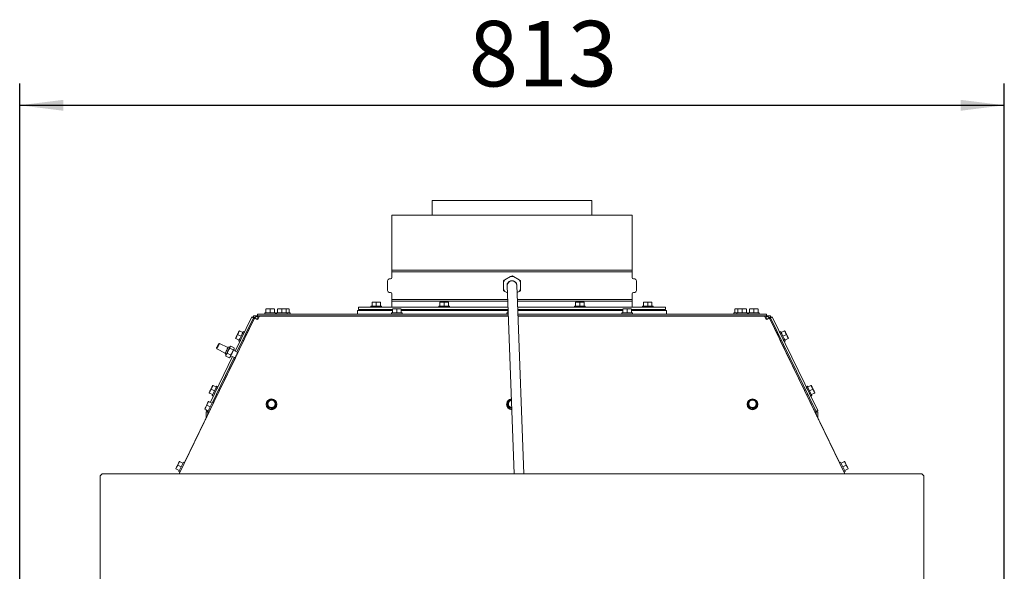
# Model space of a CAD drawing. Units: millimetres. Extents: x 382 to 3557, y 118 to 5175.
# Drawn here: x 949 to 1762, y 2838 to 3293 of the extents above; entities that cross this region are included whole.
import ezdxf

# ---------------------------------------------------------------- set-up
doc = ezdxf.new("R2010")
doc.units = ezdxf.units.MM
doc.layers.add('DIM', color=10, linetype='Continuous')
doc.styles.add('SLDTEXTSTYLE4', font='TXT', dxfattribs={"width": 0.75})
doc.dimstyles.new('SLDDIMSTYLE0', dxfattribs={"dimtxt": 54, "dimasz": 36, "dimexe": 0, "dimexo": 0.0625, "dimgap": 13.5, "dimtad": 1, "dimdec": 0, "dimrnd": 1e-09, "dimzin": 12, "dimdsep": 46, "dimtxsty": 'SLDTEXTSTYLE4', "dimsah": 1, "dimcen": 0.09, "dimadec": 0, "dimazin": 3, "dimtfac": 1, "dimtofl": 0, "dimtmove": 0, "dimatfit": 3, "dimfxl": 0, "dimfrac": 2, "dimtolj": 1, "dimtzin": 12, "dimarcsym": 0})

# ---------------------------------------------------------------- blocks, each defined once
blk = doc.blocks.new('_D_2')
at = {"layer": 'DIM', "color": 1, "ltscale": 324}
for p, q in [((949.12, 2122.5), (949.12, 3240.41)), ((1761.72, 2122.5), (1761.72, 3240.41)), ((949.12, 3222.41), (1761.72, 3222.41))]:
    blk.add_line(p, q, dxfattribs=at)
for points in [[(949.12, 3222.41), (985.12, 3217.91), (985.12, 3226.91)], [(1761.72, 3222.41), (1725.72, 3226.91), (1725.72, 3217.91)]]:
    blk.add_solid(points, dxfattribs=at)
at = {"layer": 'DIM', "color": 1, "ltscale": 324, "insert": (1319.63, 3292.02), "char_height": 54, "attachment_point": 1, "style": 'SLDTEXTSTYLE4'}
blk.add_mtext('813', dxfattribs=at)

msp = doc.modelspace()

# ---------------------------------------------------------------- linework, layer by layer
at = {"linetype": 'Continuous', "lineweight": 15, "ltscale": 18}
for p, q in [((1289.57, 3143.95), (1289.57, 3131.7)), ((1289.57, 3143.95), (1355.42, 3143.95)), ((1355.42, 3143.95), (1421.27, 3143.95)), ((1421.27, 3131.7), (1421.27, 3143.95)), ((1256.17, 3131.7), (1256.17, 3086.4)), ((1256.17, 3131.7), (1454.67, 3131.7)), ((1454.67, 3086.4), (1454.67, 3131.7)), ((1355.42, 3086.4), (1256.17, 3086.4)), ((1256.17, 3085), (1256.17, 3080.39)), ((1256.17, 3085), (1454.67, 3085)), ((1349.59, 3078.42), (1354.25, 3081.11)), ((1354.25, 3081.11), (1355.42, 3081.78)), ((1454.67, 3086.4), (1355.42, 3086.4)), ((1356.59, 3081.11), (1361.25, 3078.42)), ((1454.67, 3080.39), (1454.67, 3085)), ((1252.67, 3077.71), (1252.67, 3069.7)), ((1255.25, 3079.4), (1254.13, 3079.3)), ((1348.42, 3076.39), (1348.42, 3077.74)), ((1348.42, 3071.01), (1348.42, 3076.39)), ((1351.42, 3073.55), (1351.94, 3059.51)), ((1359.94, 3059.81), (1359.42, 3073.85)), ((1361.25, 3078.42), (1362.42, 3077.74)), ((1362.42, 3077.74), (1362.42, 3076.39)), ((1362.42, 3076.39), (1362.42, 3071.01)), ((1456.71, 3079.3), (1455.58, 3079.4)), ((1458.17, 3069.7), (1458.17, 3077.71)), ((1254.13, 3068.1), (1255.25, 3068.01)), ((1256.17, 3067.01), (1256.17, 3062.4)), ((1348.42, 3069.66), (1348.42, 3071.01)), ((1349.59, 3068.99), (1348.42, 3069.66)), ((1351.63, 3067.8), (1349.59, 3068.99)), ((1361.25, 3068.99), (1359.63, 3068.05)), ((1362.42, 3071.01), (1362.42, 3069.66)), ((1454.67, 3062.4), (1454.67, 3067.01)), ((1455.58, 3068.01), (1456.71, 3068.1)), ((1228.67, 3055.9), (1228.67, 3053.9)), ((1352.08, 3055.9), (1228.67, 3055.9)), ((1239.02, 3056.9), (1239.02, 3055.9)), ((1239.02, 3056.9), (1247.82, 3056.9)), ((1239.92, 3060.01), (1241.67, 3060.15)), ((1241.67, 3060.15), (1239.92, 3060.15)), ((1239.92, 3056.9), (1239.92, 3060.01)), ((1241.67, 3060.15), (1243.42, 3060.01)), ((1245.17, 3060.15), (1241.67, 3060.15)), ((1243.42, 3060.01), (1245.17, 3060.15)), ((1243.42, 3056.9), (1243.42, 3060.01)), ((1245.17, 3060.15), (1246.92, 3060.01)), ((1246.92, 3060.15), (1245.17, 3060.15)), ((1246.92, 3056.9), (1246.92, 3060.01)), ((1247.82, 3055.9), (1247.82, 3056.9)), ((1351.83, 3062.4), (1256.17, 3062.4)), ((1256.17, 3061), (1256.17, 3055.9)), ((1256.17, 3061), (1351.89, 3061)), ((1295.02, 3056.9), (1295.02, 3055.9)), ((1295.02, 3056.9), (1303.82, 3056.9)), ((1295.92, 3060.01), (1297.67, 3060.15)), ((1297.67, 3060.15), (1295.92, 3060.15)), ((1295.92, 3056.9), (1295.92, 3060.01)), ((1297.67, 3060.15), (1299.42, 3060.01)), ((1301.17, 3060.15), (1297.67, 3060.15)), ((1299.42, 3060.01), (1301.17, 3060.15)), ((1299.42, 3056.9), (1299.42, 3060.01)), ((1301.17, 3060.15), (1302.92, 3060.01)), ((1302.92, 3060.15), (1301.17, 3060.15)), ((1302.92, 3056.9), (1302.92, 3060.01)), ((1303.82, 3055.9), (1303.82, 3056.9)), ((1351.94, 3059.51), (1357.17, 2918.62)), ((1454.67, 3062.4), (1359.84, 3062.4)), ((1359.89, 3061), (1454.67, 3061)), ((1365.18, 2918.62), (1359.94, 3059.81)), ((1482.17, 3055.9), (1360.08, 3055.9)), ((1407.02, 3056.9), (1407.02, 3055.9)), ((1407.02, 3056.9), (1415.82, 3056.9)), ((1407.92, 3060.01), (1409.67, 3060.15)), ((1409.67, 3060.15), (1407.92, 3060.15)), ((1407.92, 3056.9), (1407.92, 3060.01)), ((1409.67, 3060.15), (1411.42, 3060.01)), ((1413.17, 3060.15), (1409.67, 3060.15)), ((1411.42, 3060.01), (1413.17, 3060.15)), ((1411.42, 3056.9), (1411.42, 3060.01)), ((1413.17, 3060.15), (1414.92, 3060.01)), ((1414.92, 3060.15), (1413.17, 3060.15)), ((1414.92, 3056.9), (1414.92, 3060.01)), ((1415.82, 3055.9), (1415.82, 3056.9)), ((1454.67, 3055.9), (1454.67, 3061)), ((1463.02, 3056.9), (1463.02, 3055.9)), ((1463.02, 3056.9), (1471.82, 3056.9)), ((1463.92, 3060.01), (1465.67, 3060.15)), ((1465.67, 3060.15), (1463.92, 3060.15)), ((1463.92, 3056.9), (1463.92, 3060.01)), ((1465.67, 3060.15), (1467.42, 3060.01)), ((1469.17, 3060.15), (1465.67, 3060.15)), ((1467.42, 3060.01), (1469.17, 3060.15)), ((1467.42, 3056.9), (1467.42, 3060.01)), ((1469.17, 3060.15), (1470.92, 3060.01)), ((1470.92, 3060.15), (1469.17, 3060.15)), ((1470.92, 3056.9), (1470.92, 3060.01)), ((1471.82, 3055.9), (1471.82, 3056.9)), ((1482.17, 3055.9), (1482.17, 3053.9)), ((1126.95, 3019.7), (1140.62, 3047.85)), ((1140.62, 3047.85), (1141.97, 3047.2)), ((1142.14, 3048.8), (1142.14, 3047.3)), ((1145.42, 3048.8), (1142.14, 3048.8)), ((1143.16, 3047.3), (1142.14, 3047.3)), ((1145.42, 3048.8), (1145.42, 3050.3)), ((1145.42, 3050.3), (1148.42, 3050.3)), ((1148.42, 3048.8), (1145.42, 3048.8)), ((1145.69, 3045.78), (1146.99, 3048.45)), ((1145.69, 3046.44), (1145.71, 3048.44)), ((1145.71, 3048.44), (1146.98, 3048.44)), ((1145.77, 3048.77), (1153.76, 3048.72)), ((1352.35, 3048.45), (1146.99, 3048.45)), ((1148.42, 3050.3), (1352.28, 3050.3)), ((1148.42, 3048.8), (1352.34, 3048.8)), ((1151.46, 3051.3), (1151.46, 3050.3)), ((1151.46, 3051.3), (1160.26, 3051.3)), ((1152.36, 3054.41), (1154.11, 3054.55)), ((1154.11, 3054.55), (1152.36, 3054.55)), ((1152.36, 3051.3), (1152.36, 3054.41)), ((1153.76, 3048.8), (1153.76, 3048.45)), ((1154.11, 3054.55), (1155.86, 3054.41)), ((1157.61, 3054.55), (1154.11, 3054.55)), ((1155.86, 3054.41), (1157.61, 3054.55)), ((1155.86, 3051.3), (1155.86, 3054.41)), ((1157.61, 3054.55), (1159.36, 3054.41)), ((1159.36, 3054.55), (1157.61, 3054.55)), ((1157.96, 3048.45), (1157.96, 3048.8)), ((1157.96, 3048.69), (1163.32, 3048.65)), ((1159.36, 3051.3), (1159.36, 3054.41)), ((1160.26, 3050.3), (1160.26, 3051.3)), ((1161.02, 3051.3), (1161.02, 3050.3)), ((1161.02, 3051.3), (1169.82, 3051.3)), ((1161.92, 3054.41), (1163.67, 3054.55)), ((1163.67, 3054.55), (1161.92, 3054.55)), ((1161.92, 3051.3), (1161.92, 3054.41)), ((1163.32, 3048.8), (1163.32, 3048.45)), ((1163.67, 3054.55), (1165.42, 3054.41)), ((1167.17, 3054.55), (1163.67, 3054.55)), ((1165.42, 3054.41), (1167.17, 3054.55)), ((1165.42, 3051.3), (1165.42, 3054.41)), ((1167.17, 3054.55), (1168.92, 3054.41)), ((1168.92, 3054.55), (1167.17, 3054.55)), ((1167.52, 3048.45), (1167.52, 3048.8)), ((1168.92, 3054.49), (1169.67, 3054.55)), ((1169.67, 3054.55), (1168.92, 3054.55)), ((1168.92, 3051.3), (1168.92, 3054.41)), ((1169.67, 3054.55), (1171.42, 3054.41)), ((1171.42, 3054.55), (1169.67, 3054.55)), ((1169.82, 3050.3), (1169.82, 3051.3)), ((1169.82, 3051.3), (1172.32, 3051.3)), ((1171.42, 3051.3), (1171.42, 3054.41)), ((1172.32, 3050.3), (1172.32, 3051.3)), ((1227.92, 3053.3), (1227.92, 3050.3)), ((1227.92, 3053.3), (1256.92, 3053.3)), ((1256.92, 3053.9), (1228.67, 3053.9)), ((1241.32, 3053.9), (1241.32, 3053.3)), ((1241.32, 3048.8), (1241.32, 3048.45)), ((1245.52, 3053.3), (1245.52, 3053.9)), ((1245.52, 3048.45), (1245.52, 3048.8)), ((1256.02, 3051.3), (1256.02, 3050.3)), ((1256.02, 3051.3), (1264.82, 3051.3)), ((1256.17, 3053.9), (1256.17, 3053.3)), ((1256.92, 3054.41), (1258.67, 3054.55)), ((1258.67, 3054.55), (1256.92, 3054.55)), ((1256.92, 3051.3), (1256.92, 3054.41)), ((1258.32, 3048.8), (1258.32, 3048.45)), ((1262.17, 3054.55), (1258.67, 3054.55)), ((1258.67, 3054.55), (1260.42, 3054.41)), ((1260.42, 3054.41), (1262.17, 3054.55)), ((1260.42, 3051.3), (1260.42, 3054.41)), ((1262.17, 3054.55), (1263.92, 3054.41)), ((1263.92, 3054.55), (1262.17, 3054.55)), ((1262.52, 3048.45), (1262.52, 3048.8)), ((1263.92, 3051.3), (1263.92, 3054.41)), ((1351.92, 3053.9), (1263.92, 3053.9)), ((1263.92, 3053.3), (1351.92, 3053.3)), ((1264.82, 3050.3), (1264.82, 3051.3)), ((1289.57, 3048.8), (1289.57, 3048.45)), ((1297.32, 3053.9), (1297.32, 3053.3)), ((1297.32, 3048.8), (1297.32, 3048.45)), ((1301.52, 3053.3), (1301.52, 3053.9)), ((1301.52, 3048.45), (1301.52, 3048.8)), ((1351.02, 3051.3), (1351.02, 3050.3)), ((1351.02, 3051.3), (1352.25, 3051.3)), ((1352.13, 3054.55), (1351.92, 3054.55)), ((1351.92, 3054.41), (1352.13, 3054.42)), ((1351.92, 3051.3), (1351.92, 3054.41)), ((1446.92, 3053.9), (1360.16, 3053.9)), ((1360.18, 3053.3), (1446.92, 3053.3)), ((1360.29, 3050.3), (1562.42, 3050.3)), ((1360.34, 3048.8), (1562.42, 3048.8)), ((1563.85, 3048.45), (1360.36, 3048.45)), ((1409.32, 3053.9), (1409.32, 3053.3)), ((1409.32, 3048.8), (1409.32, 3048.45)), ((1413.52, 3053.3), (1413.52, 3053.9)), ((1413.52, 3048.45), (1413.52, 3048.8)), ((1421.27, 3048.45), (1421.27, 3048.8)), ((1446.02, 3051.3), (1446.02, 3050.3)), ((1446.02, 3051.3), (1454.82, 3051.3)), ((1446.92, 3054.41), (1448.67, 3054.55)), ((1448.67, 3054.55), (1446.92, 3054.55)), ((1446.92, 3051.3), (1446.92, 3054.41)), ((1448.32, 3048.8), (1448.32, 3048.45)), ((1452.17, 3054.55), (1448.67, 3054.55)), ((1448.67, 3054.55), (1450.42, 3054.41)), ((1450.42, 3054.41), (1452.17, 3054.55)), ((1450.42, 3051.3), (1450.42, 3054.41)), ((1452.17, 3054.55), (1453.92, 3054.41)), ((1453.92, 3054.55), (1452.17, 3054.55)), ((1452.52, 3048.45), (1452.52, 3048.8)), ((1453.92, 3051.3), (1453.92, 3054.41)), ((1482.17, 3053.9), (1453.92, 3053.9)), ((1453.92, 3053.3), (1465.84, 3053.3)), ((1454.67, 3053.3), (1454.67, 3053.9)), ((1454.82, 3050.3), (1454.82, 3051.3)), ((1465.32, 3053.9), (1465.32, 3053.3)), ((1465.32, 3048.8), (1465.32, 3048.45)), ((1465.84, 3053.3), (1482.92, 3053.3)), ((1469.52, 3053.3), (1469.52, 3053.9)), ((1469.52, 3048.45), (1469.52, 3048.8)), ((1482.92, 3050.3), (1482.92, 3053.3)), ((1538.52, 3051.3), (1538.52, 3050.3)), ((1538.52, 3051.3), (1541.02, 3051.3)), ((1539.42, 3054.41), (1541.17, 3054.55)), ((1541.17, 3054.55), (1539.42, 3054.55)), ((1539.42, 3051.3), (1539.42, 3054.41)), ((1541.02, 3051.3), (1541.02, 3050.3)), ((1541.02, 3051.3), (1549.82, 3051.3)), ((1541.17, 3054.55), (1541.92, 3054.49)), ((1541.92, 3054.55), (1541.17, 3054.55)), ((1541.92, 3054.41), (1543.67, 3054.55)), ((1543.67, 3054.55), (1541.92, 3054.55)), ((1541.92, 3051.3), (1541.92, 3054.41)), ((1543.32, 3048.8), (1543.32, 3048.45)), ((1547.17, 3054.55), (1543.67, 3054.55)), ((1543.67, 3054.55), (1545.42, 3054.41)), ((1545.42, 3054.41), (1547.17, 3054.55)), ((1545.42, 3051.3), (1545.42, 3054.41)), ((1547.17, 3054.55), (1548.92, 3054.41)), ((1548.92, 3054.55), (1547.17, 3054.55)), ((1547.52, 3048.45), (1547.52, 3048.8)), ((1552.87, 3048.69), (1547.52, 3048.65)), ((1548.92, 3051.3), (1548.92, 3054.41)), ((1549.82, 3050.3), (1549.82, 3051.3)), ((1550.57, 3051.3), (1550.57, 3050.3)), ((1550.57, 3051.3), (1559.37, 3051.3)), ((1551.47, 3054.41), (1553.22, 3054.55)), ((1553.22, 3054.55), (1551.47, 3054.55)), ((1551.47, 3051.3), (1551.47, 3054.41)), ((1552.87, 3048.8), (1552.87, 3048.45)), ((1553.22, 3054.55), (1554.97, 3054.41)), ((1556.72, 3054.55), (1553.22, 3054.55)), ((1554.97, 3054.41), (1556.72, 3054.55)), ((1554.97, 3051.3), (1554.97, 3054.41)), ((1556.72, 3054.55), (1558.47, 3054.41)), ((1558.47, 3054.55), (1556.72, 3054.55)), ((1557.07, 3048.45), (1557.07, 3048.8)), ((1565.07, 3048.77), (1557.07, 3048.72)), ((1558.47, 3051.3), (1558.47, 3054.41)), ((1559.37, 3050.3), (1559.37, 3051.3)), ((1562.42, 3050.3), (1565.42, 3050.3)), ((1565.42, 3048.8), (1562.42, 3048.8)), ((1565.15, 3045.78), (1563.85, 3048.45)), ((1565.13, 3048.44), (1563.85, 3048.44)), ((1565.14, 3046.44), (1565.13, 3048.44)), ((1565.42, 3050.3), (1565.42, 3048.8)), ((1568.69, 3048.8), (1565.42, 3048.8)), ((1568.69, 3047.3), (1567.67, 3047.3)), ((1568.69, 3048.8), (1568.69, 3047.3)), ((1570.21, 3047.85), (1568.86, 3047.2)), ((1570.21, 3047.85), (1607.72, 2970.63)), ((1142.99, 3046.75), (1080.75, 2918.62)), ((1128.3, 3019.05), (1141.97, 3047.2)), ((1142.91, 3046.81), (1135.85, 3032.28)), ((1143.05, 3047.08), (1142.91, 3046.79)), ((1142.91, 3046.81), (1142.91, 3046.79)), ((1142.91, 3046.81), (1142.91, 3046.81)), ((1145.64, 3045.69), (1145.69, 3045.78)), ((1145.69, 3046.44), (1146.01, 3046.44)), ((1565.14, 3046.44), (1564.82, 3046.44)), ((1565.19, 3045.69), (1565.15, 3045.78)), ((1567.79, 3047.08), (1567.93, 3046.79)), ((1567.85, 3046.75), (1630.08, 2918.62)), ((1567.93, 3046.81), (1567.92, 3046.81)), ((1567.93, 3046.81), (1567.93, 3046.79)), ((1567.93, 3046.81), (1574.98, 3032.28)), ((1568.86, 3047.2), (1606.37, 2969.97)), ((1127.46, 3030.14), (1128.09, 3031.77)), ((1128.09, 3031.77), (1128.98, 3033.29)), ((1128.98, 3033.29), (1129.62, 3034.92)), ((1131.78, 3031.93), (1128.98, 3033.29)), ((1129.62, 3034.92), (1130.51, 3036.43)), ((1130.25, 3028.78), (1131.78, 3031.93)), ((1133.31, 3035.08), (1130.51, 3036.43)), ((1131.78, 3031.93), (1133.31, 3035.08)), ((1133.6, 3033.38), (1133.59, 3033.38)), ((1134.6, 3035.45), (1133.7, 3035.89)), ((1135.85, 3032.28), (1134.94, 3032.73)), ((1575.89, 3032.73), (1574.98, 3032.28)), ((1577.14, 3035.89), (1576.24, 3035.45)), ((1577.24, 3033.38), (1577.24, 3033.38)), ((1577.53, 3035.08), (1580.32, 3036.43)), ((1577.53, 3035.08), (1579.06, 3031.93)), ((1579.06, 3031.93), (1581.85, 3033.29)), ((1579.06, 3031.93), (1580.59, 3028.78)), ((1580.32, 3036.43), (1581.22, 3034.92)), ((1581.22, 3034.92), (1581.85, 3033.29)), ((1581.85, 3033.29), (1582.75, 3031.77)), ((1582.75, 3031.77), (1583.38, 3030.14)), ((1113.96, 3026.01), (1113.29, 3025.78)), ((1121.01, 3022.59), (1113.96, 3026.01)), ((1122.58, 3022.94), (1121.23, 3023.04)), ((1122.41, 3022.08), (1122.63, 3023.05)), ((1122.63, 3023.05), (1123.14, 3023.69)), ((1123.12, 3023.71), (1122.79, 3023.39)), ((1126.23, 3022.39), (1123.26, 3023.83)), ((1127.45, 3030.14), (1127.32, 3030.2)), ((1130.25, 3028.78), (1127.45, 3030.14)), ((1130.25, 3028.78), (1127.46, 3030.14)), ((1134.02, 3028.51), (1129.14, 3018.47)), ((1129.85, 3027.97), (1130.75, 3027.53)), ((1130.25, 3028.78), (1130.25, 3028.78)), ((1131.76, 3029.6), (1131.76, 3029.6)), ((1133.11, 3028.95), (1134.02, 3028.51)), ((1576.82, 3028.51), (1577.73, 3028.95)), ((1576.82, 3028.51), (1596.83, 2987.31)), ((1579.08, 3029.6), (1579.08, 3029.6)), ((1580.08, 3027.53), (1580.98, 3027.97)), ((1580.59, 3028.78), (1583.38, 3030.14)), ((1580.59, 3028.78), (1583.38, 3030.14)), ((1580.59, 3028.78), (1580.59, 3028.78)), ((1583.51, 3030.2), (1583.38, 3030.14)), ((1106.49, 2977.57), (1124.77, 3015.21)), ((1111.55, 3022.18), (1111.78, 3021.52)), ((1111.78, 3021.52), (1118.83, 3018.09)), ((1118.61, 3017.64), (1119.52, 3016.65)), ((1119.24, 3015.56), (1119.62, 3016.85)), ((1119.28, 3015.75), (1119.24, 3015.56)), ((1122.21, 3014.11), (1119.24, 3015.56)), ((1119.3, 3016.2), (1119.25, 3015.75)), ((1119.46, 3016.53), (1119.52, 3016.65)), ((1119.62, 3016.85), (1120.4, 3017.94)), ((1123.37, 3016.5), (1120.4, 3017.94)), ((1122.99, 3015.21), (1122.21, 3014.11)), ((1125.38, 3020.64), (1122.41, 3022.08)), ((1123.37, 3016.5), (1122.99, 3015.21)), ((1123.33, 3015.91), (1126.89, 3014.18)), ((1126, 3021.42), (1125.38, 3020.64)), ((1129.07, 3018.67), (1125.51, 3020.4)), ((1126.18, 3022.2), (1126, 3021.42)), ((1126.17, 3021.75), (1126.21, 3022.2)), ((1129.17, 3018.41), (1129.07, 3018.67)), ((1107.83, 2976.91), (1126.12, 3014.55)), ((1127.09, 3014.25), (1114.01, 2987.31)), ((1122.21, 3014.11), (1122.33, 3014.26)), ((1122.35, 3014.24), (1122.67, 3014.56)), ((1126.89, 3014.18), (1127.16, 3014.27)), ((1107.77, 2989.95), (1108.67, 2991.46)), ((1111.46, 2990.1), (1108.67, 2991.46)), ((1112.75, 2990.48), (1111.85, 2990.91)), ((1598.98, 2990.91), (1598.08, 2990.48)), ((1599.38, 2990.1), (1602.17, 2991.46)), ((1602.17, 2991.46), (1603.06, 2989.95)), ((1105.61, 2985.16), (1105.48, 2985.23)), ((1105.61, 2985.16), (1106.24, 2986.8)), ((1108.4, 2983.81), (1105.61, 2985.16)), ((1108.4, 2983.81), (1105.61, 2985.16)), ((1106.24, 2986.8), (1107.14, 2988.31)), ((1107.14, 2988.31), (1107.77, 2989.95)), ((1109.93, 2986.95), (1107.14, 2988.31)), ((1108.01, 2983), (1108.91, 2982.56)), ((1108.4, 2983.81), (1109.93, 2986.95)), ((1108.4, 2983.81), (1108.4, 2983.81)), ((1112.17, 2983.53), (1109.13, 2977.28)), ((1109.91, 2984.63), (1109.91, 2984.63)), ((1109.93, 2986.95), (1111.46, 2990.1)), ((1111.26, 2983.97), (1112.17, 2983.53)), ((1111.75, 2988.41), (1111.75, 2988.41)), ((1114.01, 2987.31), (1113.1, 2987.75)), ((1597.74, 2987.75), (1596.83, 2987.31)), ((1598.66, 2983.53), (1599.57, 2983.97)), ((1598.66, 2983.53), (1606.42, 2967.57)), ((1599.09, 2988.41), (1599.09, 2988.41)), ((1599.38, 2990.1), (1600.9, 2986.95)), ((1600.9, 2986.95), (1603.7, 2988.31)), ((1600.9, 2986.95), (1602.43, 2983.81)), ((1600.92, 2984.63), (1600.92, 2984.63)), ((1601.93, 2982.56), (1602.83, 2983)), ((1602.43, 2983.81), (1605.23, 2985.16)), ((1602.43, 2983.81), (1605.23, 2985.16)), ((1602.43, 2983.81), (1602.43, 2983.81)), ((1603.06, 2989.95), (1603.7, 2988.31)), ((1603.7, 2988.31), (1604.59, 2986.8)), ((1604.59, 2986.8), (1605.23, 2985.16)), ((1605.36, 2985.23), (1605.23, 2985.16)), ((1104.17, 2976.75), (1102.63, 2973.61)), ((1102.63, 2973.61), (1103.53, 2975.12)), ((1103.53, 2975.12), (1104.17, 2976.75)), ((1106.32, 2973.76), (1103.53, 2975.12)), ((1104.94, 2978.33), (1104.17, 2976.75)), ((1104.17, 2976.75), (1105.07, 2978.26)), ((1104.39, 2969.8), (1108.25, 2977.71)), ((1107.86, 2976.9), (1105.07, 2978.26)), ((1109.14, 2977.28), (1108.25, 2977.71)), ((1152.52, 2975.93), (1152.52, 2975.83)), ((1154.44, 2978.72), (1153.01, 2977.28)), ((1153.01, 2977.28), (1153.54, 2975.36)), ((1153.01, 2976.96), (1153.01, 2977.28)), ((1153.01, 2976.96), (1154.07, 2973.08)), ((1155.86, 2980.13), (1154.44, 2978.72)), ((1157.81, 2979.63), (1155.86, 2980.13)), ((1159.77, 2979.11), (1157.81, 2979.63)), ((1157.98, 2972.05), (1160.82, 2974.9)), ((1159.4, 2973.82), (1160.82, 2975.23)), ((1160.3, 2977.18), (1159.77, 2979.11)), ((1160.82, 2974.9), (1160.82, 2975.23)), ((1161.32, 2975.83), (1161.32, 2975.93)), ((1351.02, 2975.93), (1351.02, 2975.83)), ((1352.59, 2978.32), (1351.4, 2976.67)), ((1351.4, 2976.67), (1352.22, 2974.85)), ((1351.4, 2976.35), (1351.4, 2976.67)), ((1351.4, 2976.35), (1353.04, 2972.68)), ((1352.22, 2974.85), (1353.04, 2973)), ((1353.77, 2979.93), (1352.59, 2978.32)), ((1354.9, 2979.82), (1353.77, 2979.93)), ((1549.52, 2975.93), (1549.52, 2975.83)), ((1551.09, 2978.32), (1549.9, 2976.67)), ((1549.9, 2976.67), (1550.72, 2974.85)), ((1549.9, 2976.35), (1549.9, 2976.67)), ((1549.9, 2976.35), (1551.54, 2972.68)), ((1550.72, 2974.85), (1551.54, 2973)), ((1552.27, 2979.93), (1551.09, 2978.32)), ((1554.28, 2979.73), (1552.27, 2979.93)), ((1555.56, 2972.26), (1557.94, 2975.51)), ((1555.56, 2972.58), (1556.75, 2974.22)), ((1557.12, 2977.69), (1556.29, 2979.51)), ((1556.75, 2974.22), (1557.94, 2975.83)), ((1557.94, 2975.83), (1557.12, 2977.69)), ((1557.94, 2975.51), (1557.94, 2975.83)), ((1558.32, 2975.83), (1558.32, 2975.93)), ((1602.96, 2974.67), (1604.27, 2971.97)), ((1604.27, 2971.97), (1602.96, 2974.66)), ((1604.28, 2971.97), (1602.97, 2974.67)), ((1602.97, 2974.67), (1604.28, 2971.97)), ((1102.63, 2973.61), (1101.87, 2972.04)), ((1102, 2971.97), (1102.63, 2973.61)), ((1104.79, 2970.61), (1102, 2971.97)), ((1102.92, 2969.78), (1104.42, 2969.78)), ((1102.92, 2964.46), (1102.92, 2969.78)), ((1103.11, 2970.63), (1103.43, 2971.27)), ((1103.11, 2970.63), (1104.46, 2969.97)), ((1104.39, 2969.8), (1105.29, 2969.36)), ((1104.4, 2967.53), (1104.4, 2967.51)), ((1104.42, 2967.56), (1104.42, 2969.78)), ((1105.29, 2969.36), (1104.42, 2967.57)), ((1104.46, 2969.97), (1104.78, 2970.62)), ((1107.13, 2973.13), (1105.29, 2969.36)), ((1106.3, 2971.43), (1106.3, 2971.43)), ((1106.56, 2971.97), (1106.98, 2972.82)), ((1154.07, 2973.4), (1156.02, 2972.9)), ((1154.07, 2973.08), (1154.07, 2973.4)), ((1154.07, 2973.08), (1157.98, 2972.05)), ((1156.02, 2972.9), (1157.98, 2972.38)), ((1157.98, 2972.38), (1159.4, 2973.82)), ((1157.98, 2972.05), (1157.98, 2972.38)), ((1353.04, 2973), (1355.05, 2972.81)), ((1353.04, 2972.68), (1353.04, 2973)), ((1353.04, 2972.68), (1355.17, 2972.46)), ((1355.16, 2972.8), (1355.05, 2972.81)), ((1551.54, 2973), (1553.55, 2972.81)), ((1551.54, 2972.68), (1551.54, 2973)), ((1551.54, 2972.68), (1555.56, 2972.26)), ((1555.56, 2972.26), (1555.56, 2972.58)), ((1607.72, 2970.63), (1606.37, 2969.97)), ((1607.92, 2969.78), (1606.42, 2969.78)), ((1606.42, 2969.78), (1606.42, 2967.56)), ((1606.43, 2967.53), (1606.43, 2967.51)), ((1607.92, 2969.78), (1607.92, 2964.46)), ((1102.22, 2963.01), (1085.13, 2927.84)), ((1608.62, 2963.01), (1625.7, 2927.84)), ((1080.17, 2927.3), (1078.64, 2924.16)), ((1078.64, 2924.16), (1079.54, 2925.67)), ((1079.54, 2925.67), (1080.17, 2927.3)), ((1082.33, 2924.31), (1079.54, 2925.67)), ((1080.94, 2928.88), (1080.17, 2927.3)), ((1080.17, 2927.3), (1081.07, 2928.81)), ((1080.4, 2920.35), (1084.26, 2928.26)), ((1083.86, 2927.45), (1081.07, 2928.81)), ((1085.13, 2927.84), (1084.26, 2928.26)), ((1626.58, 2928.26), (1625.7, 2927.84)), ((1626.58, 2928.26), (1630.43, 2920.35)), ((1626.97, 2927.45), (1629.76, 2928.81)), ((1628.5, 2924.31), (1631.3, 2925.67)), ((1629.76, 2928.81), (1630.66, 2927.3)), ((1630.66, 2927.3), (1629.89, 2928.88)), ((1630.66, 2927.3), (1631.3, 2925.67)), ((1632.19, 2924.16), (1630.66, 2927.3)), ((1631.3, 2925.67), (1632.19, 2924.16)), ((1692.42, 2918.62), (1018.42, 2918.62)), ((1078.64, 2924.16), (1077.88, 2922.58)), ((1078.01, 2922.52), (1078.64, 2924.16)), ((1080.8, 2921.16), (1078.01, 2922.52)), ((1080.4, 2920.35), (1081.29, 2919.92)), ((1081.29, 2919.92), (1080.65, 2918.62)), ((1629.55, 2919.92), (1630.43, 2920.35)), ((1629.55, 2919.92), (1630.18, 2918.62)), ((1630.04, 2921.16), (1632.83, 2922.52)), ((1632.19, 2924.16), (1632.83, 2922.52)), ((1632.96, 2922.58), (1632.19, 2924.16)), ((1015.42, 2848.67), (1015.42, 2915.67)), ((1695.42, 2848.67), (1695.42, 2915.67)), ((1015.42, 2848.4), (1015.42, 2848.67)), ((1015.42, 2820.05), (1015.42, 2848.4)), ((1695.42, 2848.4), (1695.42, 2848.67)), ((1695.42, 2820.05), (1695.42, 2848.4))]:
    msp.add_line(p, q, dxfattribs=at)
at = {"linetype": 'Continuous', "lineweight": 15, "ltscale": 18, "flags": 128}
for points in [[(1127.32, 3030.2), (1127.34, 3030.23), (1127.38, 3030.31), (1127.44, 3030.44), (1127.53, 3030.62), (1127.64, 3030.85), (1127.77, 3031.12), (1127.92, 3031.43), (1128.09, 3031.78)], [(1128.09, 3031.77), (1127.92, 3031.43), (1127.77, 3031.12), (1127.64, 3030.85), (1127.53, 3030.62), (1127.44, 3030.44), (1127.38, 3030.31), (1127.34, 3030.23), (1127.32, 3030.2)], [(1128.85, 3033.35), (1129.3, 3034.27), (1129.7, 3035.08), (1129.99, 3035.69), (1130.14, 3036.01), (1130.14, 3036.01), (1129.99, 3035.69), (1129.7, 3035.08), (1129.3, 3034.27), (1128.85, 3033.35), (1128.41, 3032.43), (1128.01, 3031.61), (1127.72, 3031.01), (1127.56, 3030.69), (1127.56, 3030.69), (1127.72, 3031.01), (1128.01, 3031.61), (1128.4, 3032.43), (1128.85, 3033.35)], [(1129.62, 3034.92), (1129.44, 3034.55), (1129.25, 3034.16), (1129.05, 3033.76), (1128.85, 3033.35), (1128.65, 3032.94), (1128.46, 3032.53), (1128.27, 3032.14), (1128.09, 3031.77)], [(1128.09, 3031.78), (1128.27, 3032.14), (1128.46, 3032.53), (1128.65, 3032.94), (1128.85, 3033.35), (1129.05, 3033.76), (1129.25, 3034.16), (1129.44, 3034.55), (1129.62, 3034.92)], [(1130.38, 3036.5), (1130.37, 3036.47), (1130.33, 3036.39), (1130.27, 3036.26), (1130.18, 3036.08), (1130.07, 3035.85), (1129.94, 3035.58), (1129.79, 3035.27), (1129.62, 3034.92)], [(1129.62, 3034.92), (1129.78, 3035.27), (1129.93, 3035.58), (1130.07, 3035.85), (1130.18, 3036.08), (1130.27, 3036.26), (1130.33, 3036.39), (1130.37, 3036.47), (1130.38, 3036.5)], [(1130.25, 3028.78), (1130.03, 3028.33), (1129.87, 3028.01), (1129.87, 3028.01), (1130.03, 3028.33), (1130.32, 3028.94), (1130.74, 3029.79), (1131.24, 3030.81), (1131.78, 3031.93), (1132.32, 3033.04), (1132.82, 3034.07), (1133.23, 3034.92), (1133.53, 3035.53), (1133.68, 3035.85), (1133.68, 3035.85), (1133.52, 3035.53), (1133.31, 3035.08)], [(1134.6, 3035.45), (1134.58, 3035.41), (1134.43, 3035.09), (1134.13, 3034.48), (1133.72, 3033.63), (1133.22, 3032.61), (1132.68, 3031.49), (1132.14, 3030.38), (1131.64, 3029.35), (1131.22, 3028.5), (1130.93, 3027.89), (1130.77, 3027.57), (1130.75, 3027.53)], [(1580.08, 3027.53), (1580.06, 3027.57), (1579.91, 3027.89), (1579.61, 3028.5), (1579.2, 3029.35), (1578.7, 3030.38), (1578.16, 3031.49), (1577.62, 3032.61), (1577.12, 3033.63), (1576.71, 3034.48), (1576.41, 3035.09), (1576.26, 3035.41), (1576.24, 3035.45)], [(1577.53, 3035.08), (1577.31, 3035.53), (1577.16, 3035.85), (1577.16, 3035.85), (1577.31, 3035.53), (1577.61, 3034.92), (1578.02, 3034.07), (1578.52, 3033.04), (1579.06, 3031.93), (1579.6, 3030.81), (1580.1, 3029.79), (1580.51, 3028.94), (1580.81, 3028.33), (1580.96, 3028.01), (1580.96, 3028.01), (1580.81, 3028.33), (1580.59, 3028.78)], [(1581.22, 3034.92), (1581.05, 3035.27), (1580.9, 3035.58), (1580.77, 3035.85), (1580.66, 3036.08), (1580.57, 3036.26), (1580.5, 3036.39), (1580.47, 3036.47), (1580.45, 3036.5)], [(1580.45, 3036.5), (1580.47, 3036.47), (1580.51, 3036.39), (1580.57, 3036.26), (1580.66, 3036.08), (1580.77, 3035.85), (1580.9, 3035.58), (1581.05, 3035.27), (1581.22, 3034.92)], [(1581.98, 3033.35), (1582.43, 3032.43), (1582.83, 3031.61), (1583.12, 3031.01), (1583.27, 3030.69), (1583.27, 3030.69), (1583.12, 3031.01), (1582.82, 3031.61), (1582.43, 3032.43), (1581.98, 3033.35), (1581.53, 3034.27), (1581.14, 3035.08), (1580.85, 3035.69), (1580.69, 3036.01), (1580.69, 3036.01), (1580.85, 3035.69), (1581.14, 3035.08), (1581.53, 3034.27), (1581.98, 3033.35)], [(1582.75, 3031.77), (1582.57, 3032.14), (1582.38, 3032.53), (1582.18, 3032.94), (1581.98, 3033.35), (1581.78, 3033.76), (1581.59, 3034.16), (1581.4, 3034.55), (1581.22, 3034.92)], [(1581.22, 3034.92), (1581.4, 3034.55), (1581.59, 3034.16), (1581.78, 3033.76), (1581.98, 3033.35), (1582.18, 3032.94), (1582.38, 3032.53), (1582.57, 3032.14), (1582.75, 3031.78)], [(1582.75, 3031.78), (1582.91, 3031.43), (1583.06, 3031.12), (1583.2, 3030.85), (1583.31, 3030.62), (1583.4, 3030.44), (1583.46, 3030.31), (1583.5, 3030.23), (1583.51, 3030.2)], [(1583.51, 3030.2), (1583.5, 3030.23), (1583.46, 3030.31), (1583.39, 3030.44), (1583.31, 3030.62), (1583.19, 3030.85), (1583.06, 3031.12), (1582.91, 3031.43), (1582.75, 3031.77)], [(1111.55, 3022.18), (1111.61, 3022.32), (1111.8, 3022.71), (1112.09, 3023.29), (1112.42, 3023.98), (1112.76, 3024.67), (1113.04, 3025.26), (1113.23, 3025.65), (1113.29, 3025.78), (1113.23, 3025.65), (1113.04, 3025.26), (1112.75, 3024.67), (1112.42, 3023.98), (1112.09, 3023.3), (1111.8, 3022.71), (1111.61, 3022.32), (1111.55, 3022.18)], [(1111.78, 3021.52), (1111.86, 3021.69), (1112.1, 3022.17), (1112.45, 3022.9), (1112.87, 3023.76), (1113.29, 3024.63), (1113.64, 3025.35), (1113.88, 3025.84), (1113.96, 3026.01), (1113.96, 3026.01)], [(1121.01, 3022.59), (1121.19, 3022.95), (1121.23, 3023.03), (1121.11, 3022.79), (1120.85, 3022.25), (1120.48, 3021.48), (1120.04, 3020.57)], [(1122.58, 3022.94), (1122.56, 3022.9), (1122.4, 3022.57), (1122.09, 3021.94), (1121.67, 3021.07), (1121.18, 3020.07)], [(1122.63, 3023.05), (1122.52, 3022.83), (1122.39, 3022.55), (1122.23, 3022.22), (1122.05, 3021.86), (1121.85, 3021.45), (1121.65, 3021.02), (1121.43, 3020.57), (1121.2, 3020.11)], [(1122.58, 3022.94), (1122.6, 3022.98), (1122.69, 3023.17), (1122.75, 3023.31), (1122.79, 3023.38), (1122.79, 3023.39), (1122.77, 3023.34), (1122.71, 3023.22), (1122.63, 3023.05)], [(1120.04, 3020.57), (1119.58, 3019.64), (1119.17, 3018.79), (1118.85, 3018.13), (1118.66, 3017.73), (1118.62, 3017.65), (1118.73, 3017.89), (1118.83, 3018.09)], [(1120.02, 3020.54), (1119.59, 3019.66), (1119.22, 3018.89), (1118.95, 3018.34), (1118.83, 3018.1), (1118.83, 3018.09)], [(1119.62, 3016.85), (1119.5, 3016.6), (1119.4, 3016.41), (1119.34, 3016.28), (1119.31, 3016.21), (1119.3, 3016.2), (1119.33, 3016.25), (1119.38, 3016.36), (1119.46, 3016.53)], [(1121.18, 3020.07), (1120.68, 3019.03), (1120.22, 3018.08), (1119.84, 3017.32), (1119.6, 3016.82), (1119.52, 3016.65), (1119.52, 3016.65)], [(1121.2, 3020.11), (1120.97, 3019.64), (1120.74, 3019.17), (1120.52, 3018.71), (1120.31, 3018.27), (1120.11, 3017.86), (1119.92, 3017.48), (1119.76, 3017.14), (1119.62, 3016.85)], [(1121.01, 3022.59), (1120.96, 3022.48), (1120.76, 3022.06), (1120.43, 3021.38), (1120.02, 3020.54)], [(1124.57, 3018.47), (1124.34, 3018), (1124.12, 3017.53), (1123.9, 3017.07), (1123.68, 3016.63), (1123.48, 3016.22), (1123.3, 3015.84), (1123.13, 3015.5), (1122.99, 3015.21)], [(1126, 3021.42), (1125.89, 3021.19), (1125.76, 3020.91), (1125.6, 3020.59), (1125.42, 3020.22), (1125.23, 3019.82), (1125.02, 3019.39), (1124.8, 3018.93), (1124.57, 3018.47)], [(1126.89, 3014.18), (1126.97, 3014.35), (1127.21, 3014.83), (1127.56, 3015.56), (1127.98, 3016.42), (1128.4, 3017.28), (1128.75, 3018.01), (1128.99, 3018.5), (1129.07, 3018.67), (1129.07, 3018.67)], [(1127.16, 3014.27), (1127.15, 3014.26), (1127.07, 3014.09), (1127.15, 3014.26), (1127.39, 3014.75), (1127.74, 3015.48), (1128.16, 3016.34), (1128.58, 3017.2), (1128.93, 3017.93), (1129.17, 3018.41), (1129.25, 3018.59)], [(1129.25, 3018.59), (1129.17, 3018.41), (1129.17, 3018.41)], [(1107.01, 2988.37), (1107.45, 2989.3), (1107.85, 2990.11), (1108.14, 2990.71), (1108.3, 2991.03), (1108.3, 2991.03), (1108.14, 2990.71), (1107.85, 2990.11), (1107.46, 2989.3), (1107.01, 2988.37), (1106.56, 2987.45), (1106.17, 2986.64), (1105.87, 2986.04), (1105.72, 2985.72), (1105.72, 2985.72), (1105.87, 2986.04), (1106.16, 2986.64), (1106.56, 2987.45), (1107.01, 2988.37)], [(1108.54, 2991.52), (1108.52, 2991.5), (1108.48, 2991.42), (1108.42, 2991.28), (1108.33, 2991.1), (1108.22, 2990.87), (1108.09, 2990.6), (1107.94, 2990.29), (1107.77, 2989.95)], [(1107.77, 2989.95), (1107.94, 2990.29), (1108.09, 2990.6), (1108.22, 2990.87), (1108.33, 2991.1), (1108.42, 2991.28), (1108.48, 2991.42), (1108.52, 2991.5), (1108.54, 2991.52)], [(1108.4, 2983.81), (1108.18, 2983.35), (1108.03, 2983.04), (1108.03, 2983.04), (1108.18, 2983.35), (1108.48, 2983.96), (1108.89, 2984.81), (1109.39, 2985.84), (1109.93, 2986.95), (1110.47, 2988.07), (1110.97, 2989.09), (1111.38, 2989.95), (1111.68, 2990.55), (1111.83, 2990.87), (1111.83, 2990.87), (1111.68, 2990.55), (1111.46, 2990.1)], [(1112.75, 2990.48), (1112.73, 2990.43), (1112.58, 2990.12), (1112.28, 2989.51), (1111.87, 2988.66), (1111.37, 2987.63), (1110.83, 2986.52), (1110.29, 2985.4), (1109.79, 2984.38), (1109.38, 2983.53), (1109.08, 2982.92), (1108.93, 2982.6), (1108.91, 2982.56)], [(1601.93, 2982.56), (1601.91, 2982.6), (1601.75, 2982.92), (1601.46, 2983.53), (1601.04, 2984.38), (1600.55, 2985.4), (1600, 2986.52), (1599.46, 2987.63), (1598.97, 2988.66), (1598.55, 2989.51), (1598.26, 2990.12), (1598.1, 2990.43), (1598.08, 2990.48)], [(1599.38, 2990.1), (1599.16, 2990.55), (1599, 2990.87), (1599, 2990.87), (1599.16, 2990.55), (1599.45, 2989.95), (1599.86, 2989.09), (1600.36, 2988.07), (1600.9, 2986.95), (1601.45, 2985.84), (1601.94, 2984.81), (1602.36, 2983.96), (1602.65, 2983.35), (1602.81, 2983.04), (1602.81, 2983.04), (1602.65, 2983.35), (1602.43, 2983.81)], [(1603.06, 2989.95), (1602.9, 2990.29), (1602.75, 2990.6), (1602.61, 2990.87), (1602.5, 2991.1), (1602.42, 2991.28), (1602.35, 2991.42), (1602.31, 2991.5), (1602.3, 2991.52)], [(1602.3, 2991.52), (1602.31, 2991.5), (1602.35, 2991.42), (1602.42, 2991.28), (1602.5, 2991.1), (1602.62, 2990.87), (1602.75, 2990.6), (1602.9, 2990.29), (1603.06, 2989.95)], [(1603.83, 2988.37), (1604.28, 2987.45), (1604.67, 2986.64), (1604.96, 2986.04), (1605.12, 2985.72), (1605.12, 2985.72), (1604.96, 2986.04), (1604.67, 2986.64), (1604.28, 2987.45), (1603.83, 2988.37), (1603.38, 2989.3), (1602.99, 2990.11), (1602.69, 2990.71), (1602.54, 2991.03), (1602.54, 2991.03), (1602.69, 2990.71), (1602.99, 2990.11), (1603.38, 2989.3), (1603.83, 2988.37)], [(1106.24, 2986.8), (1106.08, 2986.46), (1105.93, 2986.15), (1105.79, 2985.88), (1105.68, 2985.65), (1105.59, 2985.47), (1105.53, 2985.33), (1105.49, 2985.25), (1105.48, 2985.23)], [(1105.48, 2985.23), (1105.49, 2985.25), (1105.53, 2985.33), (1105.59, 2985.47), (1105.68, 2985.65), (1105.79, 2985.88), (1105.93, 2986.15), (1106.08, 2986.46), (1106.24, 2986.8)], [(1107.77, 2989.95), (1107.59, 2989.58), (1107.4, 2989.19), (1107.21, 2988.79), (1107.01, 2988.37), (1106.81, 2987.96), (1106.61, 2987.56), (1106.42, 2987.17), (1106.24, 2986.8)], [(1106.24, 2986.8), (1106.42, 2987.17), (1106.61, 2987.56), (1106.81, 2987.96), (1107.01, 2988.37), (1107.21, 2988.79), (1107.4, 2989.19), (1107.59, 2989.58), (1107.77, 2989.95)], [(1604.59, 2986.8), (1604.41, 2987.17), (1604.22, 2987.56), (1604.03, 2987.96), (1603.83, 2988.37), (1603.63, 2988.79), (1603.43, 2989.19), (1603.24, 2989.58), (1603.06, 2989.95)], [(1603.06, 2989.95), (1603.24, 2989.58), (1603.43, 2989.19), (1603.63, 2988.79), (1603.83, 2988.37), (1604.03, 2987.96), (1604.23, 2987.56), (1604.41, 2987.17), (1604.59, 2986.8)], [(1605.36, 2985.23), (1605.34, 2985.25), (1605.31, 2985.33), (1605.24, 2985.47), (1605.15, 2985.65), (1605.04, 2985.88), (1604.91, 2986.15), (1604.76, 2986.46), (1604.59, 2986.8)], [(1604.59, 2986.8), (1604.76, 2986.46), (1604.91, 2986.15), (1605.04, 2985.88), (1605.15, 2985.65), (1605.24, 2985.47), (1605.31, 2985.33), (1605.34, 2985.25), (1605.36, 2985.23)], [(1602.97, 2974.67), (1602.55, 2975.53), (1602.19, 2976.26), (1601.96, 2976.74), (1601.87, 2976.92), (1601.96, 2976.74), (1602.19, 2976.26), (1602.55, 2975.53), (1602.97, 2974.67)], [(1602.96, 2974.66), (1602.54, 2975.53), (1602.19, 2976.25), (1601.95, 2976.74), (1601.87, 2976.91), (1601.95, 2976.74), (1602.19, 2976.26), (1602.54, 2975.53), (1602.96, 2974.67)], [(1104.4, 2967.51), (1104.36, 2967.43), (1104.24, 2967.17), (1104.03, 2966.75), (1103.76, 2966.19), (1103.43, 2965.51), (1103.05, 2964.73), (1102.64, 2963.89), (1102.22, 2963.01)], [(1106.3, 2971.43), (1106.14, 2971.11), (1105.79, 2970.38), (1105.55, 2969.89), (1105.47, 2969.72), (1105.55, 2969.89), (1105.79, 2970.38), (1106.15, 2971.11), (1106.56, 2971.97)], [(1354.42, 2971.56), (1354.46, 2971.55), (1355.21, 2971.37)], [(1604.27, 2971.97), (1604.69, 2971.11), (1605.05, 2970.38), (1605.28, 2969.89), (1605.36, 2969.72), (1605.28, 2969.89), (1605.04, 2970.38), (1604.69, 2971.11), (1604.27, 2971.97)], [(1604.28, 2971.97), (1604.7, 2971.11), (1605.05, 2970.38), (1605.29, 2969.89), (1605.37, 2969.72), (1605.29, 2969.89), (1605.05, 2970.38), (1604.69, 2971.11), (1604.28, 2971.97)], [(1606.43, 2967.51), (1606.48, 2967.43), (1606.6, 2967.17), (1606.8, 2966.75), (1607.07, 2966.19), (1607.41, 2965.51), (1607.78, 2964.73), (1608.19, 2963.89), (1608.62, 2963.01)], [(1085.08, 2927.73), (1085.09, 2927.75), (1085.18, 2927.93), (1085.13, 2927.84)], [(1625.75, 2927.73), (1625.74, 2927.75), (1625.66, 2927.93), (1625.7, 2927.84)], [(1081.29, 2919.92), (1081.24, 2919.83), (1081.33, 2920), (1081.34, 2920.03)], [(1629.55, 2919.92), (1629.59, 2919.83), (1629.51, 2920), (1629.49, 2920.03)]]:
    msp.add_lwpolyline(points, dxfattribs=at)
at = {"linetype": 'Continuous', "lineweight": 15, "ltscale": 324}
for centre, radius in [((1156.91, 2975.91), 4.39), ((1156.91, 2976.26), 2.99), ((1553.9, 2975.92), 4.38), ((1553.91, 2976.27), 2.99)]:
    msp.add_circle(centre, radius, dxfattribs=at)
for centre, radius, start, end in [((1255.17, 3080.39), 1, 275, 0), ((1253.77, 3085.7), 2.5, 343.7398, 16.2602), ((1355.42, 3073.7), 7.5, 81.03947, 98.96053), ((1457.07, 3085.7), 2.5, 163.7398, 196.2602), ((1455.67, 3080.39), 1, 180, 265), ((1254.27, 3077.71), 1.6, 95, 180), ((1355.42, 3073.7), 7.5, 141.03947, 158.96053), ((1355.42, 3073.7), 4.1, 349.44482, 194.80558), ((1355.42, 3073.7), 4, 90, 182.1252), ((1355.42, 3073.7), 4, 2.1252, 182.1252), ((1355.42, 3073.7), 4, 2.1252, 90), ((1355.42, 3073.7), 7.5, 21.03947, 38.96053), ((1456.57, 3077.71), 1.6, 0, 85), ((1254.27, 3069.7), 1.6, 180, 265), ((1255.17, 3067.01), 1, 0, 85), ((1355.42, 3073.7), 7.5, 201.03947, 218.96053), ((1355.42, 3073.7), 7.5, 321.03947, 338.96053), ((1455.67, 3067.01), 1, 95, 180), ((1456.57, 3069.7), 1.6, 275, 0), ((1253.77, 3061.7), 2.5, 343.7398, 16.2602), ((1457.07, 3061.7), 2.5, 163.7398, 196.2602), ((1145.74, 3045.77), 3, 89.59229, 154.0923), ((1565.09, 3045.77), 3, 25.9077, 90.40771), ((899.62, 3123.56), 248.27, 333.95513, 334.12219), ((1049.79, 3058.52), 84.77, 334.04208, 334.29514), ((1156.92, 2975.84), 4.4, 180.24226, 359.75774), ((1156.89, 2976.27), 3.47, 134.96112, 195.22876), ((1156.91, 2976.28), 3.49, 195.33165, 255.32904), ((1156.9, 2976.21), 2.99, 104.96536, 179.90365), ((1156.92, 2976.24), 3.51, 75.22623, 134.9611), ((1156.92, 2976.21), 3, 0.18067, 105.29586), ((1156.93, 2976.26), 3.49, 15.33165, 75.32904), ((1156.95, 2976.27), 3.47, 314.96112, 15.22876), ((1355.4, 2975.94), 4.38, 174.1336, 267.41105), ((1355.4, 2975.84), 4.39, 180.14657, 267.45197), ((1355.4, 2975.92), 4.39, 96.83197, 173.847), ((1355.38, 2976.27), 3.47, 143.81645, 204.11794), ((1355.41, 2976.29), 3.5, 204.19737, 264.10171), ((1355.41, 2976.21), 2.99, 99.29912, 179.87663), ((1355.41, 2976.28), 2.99, 174.11846, 264.89383), ((1355.41, 2976.26), 2.99, 99.36454, 173.84492), ((1355.41, 2976.25), 3.5, 98.38899, 143.79264), ((1553.92, 2975.84), 4.4, 180.24214, 359.75786), ((1553.88, 2976.27), 3.47, 143.81645, 204.11794), ((1553.91, 2976.29), 3.5, 204.19737, 264.10171), ((1553.92, 2976.21), 3, 0.20931, 179.79069), ((1553.92, 2976.24), 3.51, 83.98623, 143.78031), ((1553.92, 2976.3), 3.51, 263.98623, 323.78031), ((1553.92, 2976.25), 3.5, 24.19737, 84.10171), ((1553.95, 2976.27), 3.47, 323.81645, 24.11794), ((1156.92, 2973.87), 2.51, 246.6811, 293.3189), ((1156.92, 2976.3), 3.51, 255.22623, 314.9611), ((1553.92, 2973.87), 2.51, 246.68119, 293.31881), ((1018.4, 2915.64), 2.98, 89.56481, 179.55809), ((1692.44, 2915.64), 2.98, 0.44191, 90.43519)]:
    msp.add_arc(centre, radius, start, end, dxfattribs=at)
for centre, major_axis, start_param, end_param in [((1152.91, 3048.71), (1.6, -0.01), 2.992463, 5.273405), ((1152.91, 3048.71), (1.6, -0.01), 1.009796, 2.992463), ((1153.07, 3048.61), (1.6, -0.01), 2.992463, 5.162416), ((1153.07, 3048.61), (1.6, -0.01), 1.120785, 2.992463), ((1153.22, 3048.52), (1.6, -0.01), 2.992463, 5.057108), ((1153.22, 3048.52), (1.6, -0.01), 1.226092, 2.992463), ((1557.92, 3048.71), (1.6, 0.01), 0.149129, 2.131797), ((1557.92, 3048.71), (1.6, 0.01), 4.151373, 6.432315), ((1557.77, 3048.61), (1.6, 0.01), 0.149129, 2.020808), ((1557.77, 3048.61), (1.6, 0.01), 4.262362, 6.432315), ((1557.61, 3048.52), (1.6, 0.01), 0.149129, 1.9155), ((1557.61, 3048.52), (1.6, 0.01), 4.36767, 6.432315)]:
    msp.add_ellipse(centre, major_axis=major_axis, ratio=0.001069, start_param=start_param, end_param=end_param, dxfattribs=at)
at = {"linetype": 'Continuous', "lineweight": 15, "ltscale": 18}
for points, knots in [([(1355.42, 3081.78), (1355.64, 3081.66), (1356.03, 3081.43), (1356.42, 3081.21), (1356.59, 3081.11)], [0, 0, 0, 0, 0.571319, 1, 1, 1, 1]), ([(1348.42, 3077.74), (1348.64, 3077.87), (1349.03, 3078.09), (1349.42, 3078.32), (1349.59, 3078.42)], [0, 0, 0, 0, 0.571319, 1, 1, 1, 1]), ([(1362.42, 3069.66), (1362.2, 3069.53), (1361.81, 3069.31), (1361.42, 3069.08), (1361.25, 3068.99)], [0, 0, 0, 0, 0.571319, 1, 1, 1, 1]), ([(1145.71, 3048.44), (1145.37, 3048.41), (1144.68, 3048.35), (1143.77, 3047.83), (1143.24, 3047.23), (1143.03, 3046.84), (1142.99, 3046.75)], [0, 0, 0, 0, 0.301631, 0.60641, 0.91119, 1, 1, 1, 1]), ([(1565.13, 3048.44), (1565.47, 3048.41), (1566.15, 3048.35), (1567.06, 3047.83), (1567.6, 3047.23), (1567.8, 3046.84), (1567.85, 3046.75)], [0, 0, 0, 0, 0.301631, 0.60641, 0.91119, 1, 1, 1, 1]), ([(1145.69, 3046.44), (1145.54, 3046.43), (1145.27, 3046.39), (1144.95, 3046.16), (1144.84, 3045.96), (1144.79, 3045.88)], [0, 0, 0, 0, 0.3968433, 0.740888, 1, 1, 1, 1]), ([(1565.14, 3046.44), (1565.29, 3046.43), (1565.57, 3046.39), (1565.88, 3046.16), (1566, 3045.96), (1566.05, 3045.88)], [0, 0, 0, 0, 0.396843, 0.740888, 1, 1, 1, 1]), ([(1130.51, 3036.43), (1130.49, 3036.44), (1130.42, 3036.48), (1130.4, 3036.49), (1130.38, 3036.5)], [0, 0, 0, 0, 0.249165, 1, 1, 1, 1]), ([(1580.45, 3036.5), (1580.44, 3036.49), (1580.42, 3036.48), (1580.34, 3036.44), (1580.32, 3036.43)], [0, 0, 0, 0, 0.750835, 1, 1, 1, 1]), ([(1127.32, 3030.2), (1127.34, 3030.19), (1127.36, 3030.18), (1127.44, 3030.15), (1127.46, 3030.14)], [0, 0, 0, 0, 0.750835, 1, 1, 1, 1]), ([(1583.38, 3030.14), (1583.4, 3030.15), (1583.48, 3030.18), (1583.5, 3030.19), (1583.51, 3030.2)], [0, 0, 0, 0, 0.249165, 1, 1, 1, 1]), ([(1120.4, 3017.94), (1120.41, 3017.98), (1120.62, 3018.72), (1120.92, 3019.43), (1121.2, 3020.11)], [0, 0, 0, 0, 0.054145, 1, 1, 1, 1]), ([(1121.2, 3020.11), (1121.49, 3020.65), (1121.86, 3021.33), (1122.32, 3021.95), (1122.41, 3022.08)], [0, 0, 0, 0, 0.796057, 1, 1, 1, 1]), ([(1124.57, 3018.47), (1124.22, 3017.83), (1123.85, 3017.15), (1123.39, 3016.53), (1123.37, 3016.5)], [0, 0, 0, 0, 0.9458548, 1, 1, 1, 1]), ([(1125.38, 3020.64), (1125.33, 3020.49), (1125.12, 3019.74), (1124.82, 3019.03), (1124.57, 3018.47)], [0, 0, 0, 0, 0.203943, 1, 1, 1, 1]), ([(1108.67, 2991.46), (1108.65, 2991.47), (1108.57, 2991.51), (1108.55, 2991.52), (1108.54, 2991.52)], [0, 0, 0, 0, 0.249165, 1, 1, 1, 1]), ([(1602.3, 2991.52), (1602.28, 2991.52), (1602.27, 2991.51), (1602.19, 2991.47), (1602.17, 2991.46)], [0, 0, 0, 0, 0.750835, 1, 1, 1, 1]), ([(1105.48, 2985.23), (1105.49, 2985.22), (1105.51, 2985.21), (1105.59, 2985.17), (1105.61, 2985.16)], [0, 0, 0, 0, 0.750835, 1, 1, 1, 1]), ([(1605.23, 2985.16), (1605.25, 2985.17), (1605.32, 2985.21), (1605.34, 2985.22), (1605.36, 2985.23)], [0, 0, 0, 0, 0.249165, 1, 1, 1, 1]), ([(1153.54, 2975.36), (1153.67, 2974.87), (1153.85, 2974.22), (1154.02, 2973.57), (1154.07, 2973.4)], [0, 0, 0, 0, 0.750835, 1, 1, 1, 1]), ([(1160.82, 2975.23), (1160.78, 2975.39), (1160.61, 2976.04), (1160.43, 2976.69), (1160.3, 2977.18)], [0, 0, 0, 0, 0.249165, 1, 1, 1, 1]), ([(1556.29, 2979.51), (1556.13, 2979.53), (1555.46, 2979.6), (1554.79, 2979.68), (1554.28, 2979.73)], [0, 0, 0, 0, 0.249165, 1, 1, 1, 1]), ([(1104.52, 2969.74), (1104.51, 2969.74), (1104.43, 2969.75), (1104.42, 2969.77), (1104.42, 2969.78)], [0, 0, 0, 0, 0.105582, 1, 1, 1, 1]), ([(1104.61, 2969.95), (1104.58, 2969.95), (1104.49, 2969.99), (1104.47, 2969.98), (1104.46, 2969.97)], [0, 0, 0, 0, 0.225874, 1, 1, 1, 1]), ([(1553.55, 2972.81), (1554.06, 2972.75), (1554.73, 2972.68), (1555.4, 2972.6), (1555.56, 2972.58)], [0, 0, 0, 0, 0.750835, 1, 1, 1, 1])]:
    msp.add_open_spline(points, degree=3, knots=knots, dxfattribs=at)
for points in [[(1142.65, 3046.3), (1142.61, 3046.43), (1142.52, 3046.69), (1142.4, 3047.03), (1142.27, 3047.26), (1142.19, 3047.29), (1142.14, 3047.3)], [(1568.69, 3047.3), (1568.65, 3047.29), (1568.57, 3047.26), (1568.44, 3047.03), (1568.31, 3046.69), (1568.23, 3046.43), (1568.18, 3046.3)], [(1141.97, 3047.2), (1141.97, 3047.15), (1141.96, 3047.06), (1142.11, 3046.85), (1142.35, 3046.59), (1142.55, 3046.4), (1142.65, 3046.3)], [(1142.99, 3046.75), (1143.04, 3046.76), (1143.14, 3046.78), (1143.76, 3046.56), (1144.63, 3046.19), (1145.31, 3045.85), (1145.64, 3045.69)], [(1567.85, 3046.75), (1567.8, 3046.76), (1567.69, 3046.78), (1567.07, 3046.56), (1566.21, 3046.19), (1565.53, 3045.85), (1565.19, 3045.69)], [(1568.18, 3046.3), (1568.28, 3046.4), (1568.48, 3046.59), (1568.72, 3046.85), (1568.88, 3047.06), (1568.87, 3047.15), (1568.86, 3047.2)], [(1606.37, 2969.97), (1606.35, 2969.97), (1606.32, 2969.98), (1606.1, 2969.91), (1605.79, 2969.79), (1605.54, 2969.7), (1605.42, 2969.65)], [(1606.42, 2969.78), (1606.4, 2969.77), (1606.37, 2969.74), (1606.14, 2969.71), (1605.81, 2969.68), (1605.55, 2969.66), (1605.42, 2969.65)]]:
    msp.add_open_spline(points, degree=3, dxfattribs=at)

# ---------------------------------------------------------------- dimensions: what is measured, and where the dimension line sits
at = {"layer": 'DIM', "color": 1, "ltscale": 18}
dim = msp.add_linear_dim(base=(1761.72, 3222.41), p1=(949.12, 2104.5), p2=(1761.72, 2104.5), angle=0, dimstyle='SLDDIMSTYLE0', dxfattribs=at)
dim.commit()
dim.dimension.update_dxf_attribs({"geometry": '_D_2', "text_midpoint": (1379.48, 3222.41), "dimtype": 160})

doc.saveas('drawing.dxf')
